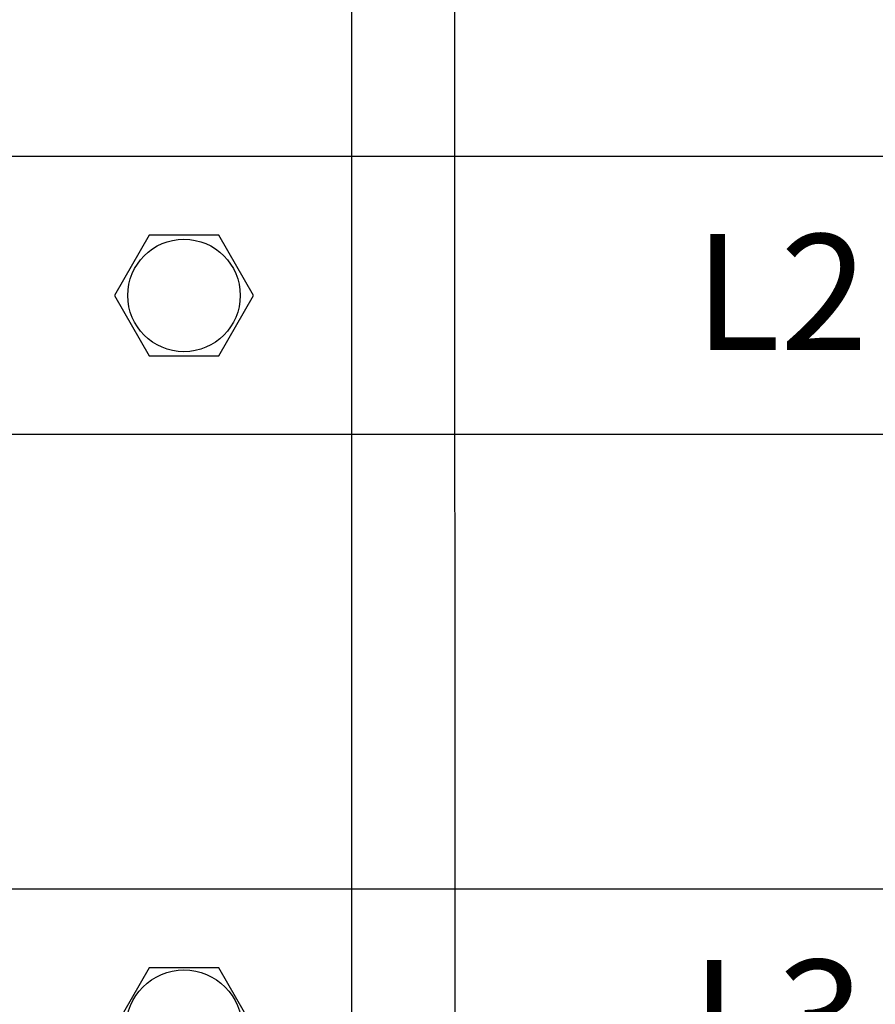
# Model space of a CAD drawing. Units: millimetres. Extents: x -2962 to 12771, y 2859 to 5338.
# Drawn here: x 5043 to 5228, y 4051 to 4264 of the extents above; entities that cross this region are included whole.
import ezdxf

# ---------------------------------------------------------------- set-up
doc = ezdxf.new("R2010")
doc.units = ezdxf.units.MM
doc.layers.add('EL_berendezés', color=40, linetype='Continuous')
doc.layers.add('EL_szöveg', color=161, linetype='Continuous')
doc.styles.add('Feliratozási', font='arial.ttf')

msp = doc.modelspace()

# ---------------------------------------------------------------- linework, layer by layer
at = {"color": 5, "linetype": 'Continuous', "lineweight": 30}
for p, q in [((5277.57, 4234.25), (5024.51, 4234.25)), ((5277.57, 4174.23), (5024.51, 4174.24)), ((5277.57, 4076.07), (5024.51, 4076.07))]:
    msp.add_line(p, q, dxfattribs=at)
at = {"color": 5}
for points in [[(5071.17, 4217.25), (5063.66, 4204.25), (5071.17, 4191.25), (5086.18, 4191.25), (5093.69, 4204.25), (5086.18, 4217.25)], [(5071.17, 4059.08), (5063.66, 4046.08), (5071.17, 4033.08), (5086.18, 4033.08), (5093.69, 4046.08), (5086.18, 4059.08)]]:
    msp.add_lwpolyline(points, close=True, dxfattribs=at)
for centre, radius in [((5078.68, 4204.25), 12.15), ((5078.68, 4046.08), 12.55)]:
    msp.add_circle(centre, radius, dxfattribs=at)
at = {"layer": 'EL_berendezés', "color": 116, "linetype": 'Continuous', "true_color": 0x136734}
for p, q in [((5137.31, 3466.75), (5137.16, 4519.32)), ((5115.04, 3466.01), (5114.89, 4518.59))]:
    msp.add_line(p, q, dxfattribs=at)

# ---------------------------------------------------------------- texts
at = {"layer": 'EL_szöveg', "color": 5, "style": 'Feliratozási'}
for s, p in [('L2', (5188.9, 4192.49)), ('L3', (5188.14, 4035.82))]:
    msp.add_text(s, height=25, rotation=359.9791, dxfattribs=at).set_placement(p)

doc.saveas('drawing.dxf')
